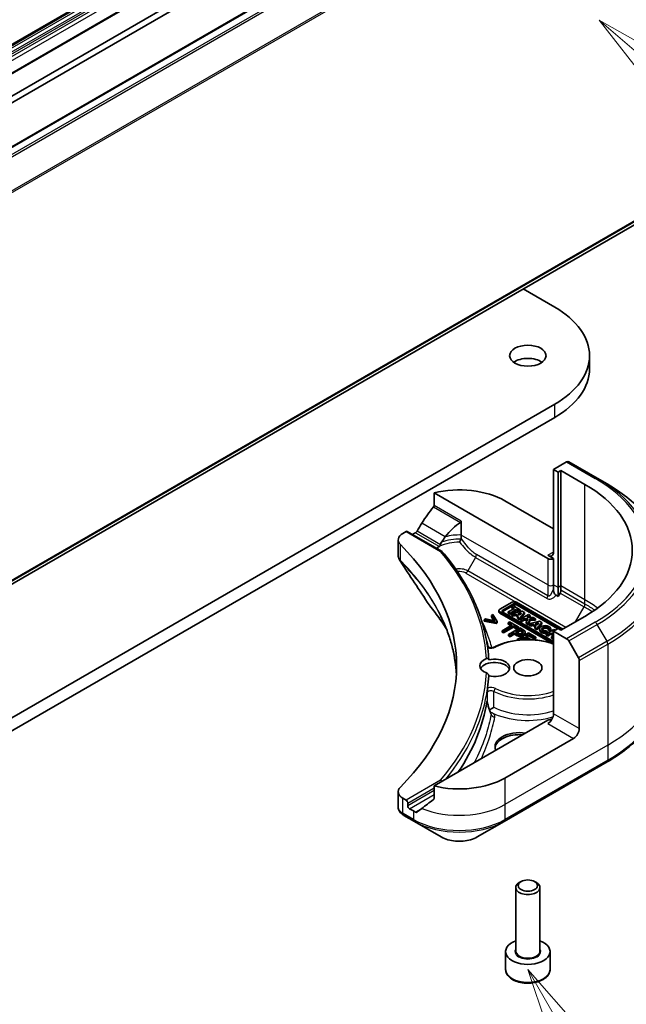
# Model space of a CAD drawing. Units: millimetres. Extents: x 0 to 9835, y 0 to 1686.
# Drawn here: x 1140 to 1184, y 263 to 334 of the extents above; entities that cross this region are included whole.
import ezdxf

# ---------------------------------------------------------------- set-up
doc = ezdxf.new("R2010")
doc.units = ezdxf.units.MM
doc.layers.add('Symbol (TK)', color=100, linetype='Continuous', lineweight=18, true_color=0x00ff3f)
doc.layers.add('Visible (ISO)', color=7, linetype='Continuous', lineweight=35)
doc.layers.add('Visible Narrow (ISO)', color=7, linetype='Continuous', lineweight=25)
doc.styles.add('Note Text (TK2)', font='MS PGothic.ttf')

# ---------------------------------------------------------------- blocks, each defined once
blk = doc.blocks.new('バルーン10')
at = {"layer": 'Symbol (TK)', "color": 100, "true_color": 0x00ff40}
for p, q in [((351.901, 81.572), (350.654, 83.739)), ((352.334, 81.822), (350.654, 83.739)), ((350.654, 83.739), (351.467, 81.323)), ((351.901, 81.572), (355.725, 74.926))]:
    blk.add_line(p, q, dxfattribs=at)
at = {"layer": 'Symbol (TK)'}
blk.add_circle((357.221, 72.326), 3, dxfattribs=at)
at = {"layer": 'Symbol (TK)', "color": 7, "insert": (357.221, 72.314), "char_height": 2, "attachment_point": 5, "style": 'Note Text (TK2)'}
blk.add_mtext('10', dxfattribs=at)
blk = doc.blocks.new('バルーン12')
at = {"layer": 'Symbol (TK)', "color": 100, "true_color": 0x00ff40}
for p, q in [((354.021, 101.681), (352.126, 103.312)), ((354.347, 102.06), (352.126, 103.312)), ((352.126, 103.312), (353.694, 101.302))]:
    blk.add_line(p, q, dxfattribs=at)

msp = doc.modelspace()

# ---------------------------------------------------------------- linework, layer by layer
at = {"layer": 'Visible (ISO)'}
for p, q in [((1035.1084, 271.7004), (1185.4432, 358.4962)), ((1187.2268, 357.4664), (1030.4848, 266.9714)), ((1036.332, 265.0243), (1193.074, 355.5194)), ((1111.0187, 311.8006), (1185.2155, 354.6381)), ((1185.628, 354.4), (1111.4312, 311.5624)), ((1036.944, 233.7959), (1193.686, 324.2909)), ((1176.2019, 314.1965), (1178.4773, 312.8828)), ((1180.9888, 308.4295), (1180.9888, 309.3821)), ((1178.4773, 305.8813), (1017.6105, 213.0048)), ((1017.6105, 212.0523), (1178.4773, 304.9288)), ((1179.3405, 301.7121), (1178.3948, 301.1661)), ((1181.5488, 300.5358), (1179.4864, 301.7266)), ((1178.3948, 301.1661), (1178.3948, 295.2124)), ((1178.3948, 301.1661), (1178.7248, 300.9756)), ((1178.7248, 300.9756), (1178.931, 301.0946)), ((1178.7248, 300.9756), (1178.7248, 292.6405)), ((1178.931, 301.0946), (1178.931, 292.7596)), ((1178.931, 301.0946), (1180.6634, 300.0944)), ((1182.2529, 300.1293), (1181.5488, 300.5358)), ((1169.7673, 299.4791), (1177.9823, 294.7362)), ((1169.7673, 298.5782), (1169.7673, 299.4791)), ((1174.8887, 298.9037), (1178.3948, 296.8795)), ((1171.735, 296.4379), (1171.735, 297.4422)), ((1167.5275, 296.5588), (1167.7528, 296.6889)), ((1167.8403, 296.6976), (1170.3435, 295.2524)), ((1168.2166, 296.4804), (1168.289, 296.5222)), ((1171.735, 296.2016), (1171.735, 296.4379)), ((1167.1857, 296.0825), (1167.1857, 294.9753)), ((1178.3948, 294.7362), (1177.9823, 294.9743)), ((1178.3948, 292.831), (1178.3948, 294.7362)), ((1178.3948, 292.5281), (1178.3948, 292.831)), ((1178.7248, 292.6405), (1178.7248, 292.0008)), ((1178.8706, 292.2533), (1178.7248, 292.0008)), ((1178.931, 292.7596), (1178.931, 292.4566)), ((1175.3969, 291.5831), (1174.5192, 291.0763)), ((1174.7322, 291.0169), (1175.4998, 291.4601)), ((1179.0667, 289.6467), (1175.7128, 291.5831)), ((1175.7679, 291.4601), (1178.9877, 289.6011)), ((1178.7248, 292.0008), (1178.5744, 292.0876)), ((1174.0157, 290.6917), (1173.9175, 290.635)), ((1174.3266, 290.1842), (1174.0157, 290.6917)), ((1174.4537, 290.8899), (1174.4537, 290.9851)), ((1174.5192, 290.8939), (1178.3948, 288.6564)), ((1178.2765, 288.6294), (1174.5192, 290.7987)), ((1175.4998, 291.3648), (1174.7322, 290.9217)), ((1178.3948, 288.7475), (1174.7322, 290.8621)), ((1175.5734, 291.1441), (1175.1235, 290.8843)), ((1175.1235, 290.8843), (1175.2557, 290.808)), ((1175.1235, 290.789), (1175.1235, 290.8843)), ((1175.2557, 290.7127), (1175.1235, 290.789)), ((1175.2557, 290.808), (1175.7056, 291.0677)), ((1175.7056, 290.9725), (1175.2557, 290.7127)), ((1175.2557, 290.7127), (1175.2557, 290.808)), ((1176.1233, 290.9538), (1175.3549, 290.7507)), ((1175.3549, 290.6555), (1175.3549, 290.7507)), ((1175.3549, 290.7507), (1175.4901, 290.6727)), ((1175.4953, 291.3164), (1175.3851, 291.2528)), ((1175.3851, 291.2528), (1175.5734, 291.1441)), ((1175.3851, 291.1575), (1175.3851, 291.2528)), ((1175.4909, 291.0964), (1175.3851, 291.1575)), ((1175.4901, 290.6727), (1175.6564, 290.7166)), ((1176.0068, 291.0211), (1175.4953, 291.3164)), ((1175.6564, 290.6214), (1175.6564, 290.7166)), ((1175.6564, 290.7166), (1175.8735, 290.5913)), ((1175.7056, 290.9725), (1175.7056, 291.0677)), ((1175.7056, 291.0677), (1175.8966, 290.9575)), ((1175.859, 290.8839), (1175.7056, 290.9725)), ((1178.699, 289.6726), (1175.7679, 291.3648)), ((1175.815, 290.7585), (1176.0829, 290.8293)), ((1175.9514, 290.6798), (1175.815, 290.7585)), ((1175.8966, 290.9575), (1176.0068, 291.0211)), ((1175.8966, 290.8939), (1175.8966, 290.9575)), ((1175.9251, 290.4215), (1176.3025, 290.8504)), ((1176.3025, 290.7551), (1175.9251, 290.3263)), ((1175.9737, 290.7052), (1175.9282, 290.6932)), ((1176.0829, 290.8293), (1175.9514, 290.6798)), ((1176.0068, 290.9258), (1175.9978, 290.9206)), ((1176.0068, 290.9258), (1176.0068, 291.0211)), ((1176.5779, 290.6914), (1176.0178, 290.368)), ((1176.3025, 290.8504), (1176.1233, 290.9538)), ((1176.3025, 290.7551), (1176.3025, 290.8504)), ((1176.6962, 290.623), (1176.5779, 290.6914)), ((1173.4796, 290.3822), (1173.3813, 290.3254)), ((1173.3813, 290.2302), (1173.3813, 290.3254)), ((1173.3813, 290.3254), (1174.2604, 290.146)), ((1174.2604, 290.0507), (1173.3813, 290.2302)), ((1174.1601, 290.2425), (1173.4796, 290.3822)), ((1173.9175, 290.635), (1174.1601, 290.2425)), ((1173.9175, 290.5397), (1173.9175, 290.635)), ((1174.0927, 290.2563), (1173.9175, 290.5397)), ((1174.2604, 290.146), (1174.3266, 290.1842)), ((1174.2604, 290.0507), (1174.2604, 290.146)), ((1174.3266, 290.0889), (1174.2604, 290.0507)), ((1174.3266, 290.0889), (1174.3266, 290.1842)), ((1175.2231, 290.1645), (1175.1255, 290.1081)), ((1175.1255, 290.1081), (1175.4023, 289.9484)), ((1175.1255, 290.0129), (1175.1255, 290.1081)), ((1175.3198, 289.9007), (1175.1255, 290.0129)), ((1175.8863, 289.7816), (1175.2231, 290.1645)), ((1175.4901, 290.5774), (1175.3549, 290.6555)), ((1175.4901, 290.5774), (1175.4901, 290.6727)), ((1175.6564, 290.6214), (1175.4901, 290.5774)), ((1175.8179, 290.5282), (1175.6564, 290.6214)), ((1175.8735, 290.5913), (1175.7918, 290.4985)), ((1175.7918, 290.4985), (1175.9251, 290.4215)), ((1175.7918, 290.4032), (1175.7918, 290.4985)), ((1175.9251, 290.3263), (1175.7918, 290.4032)), ((1175.9251, 290.3263), (1175.9251, 290.4215)), ((1176.0178, 290.368), (1176.1361, 290.2997)), ((1176.0178, 290.2727), (1176.0178, 290.368)), ((1176.1361, 290.2044), (1176.0178, 290.2727)), ((1176.1361, 290.2997), (1176.2841, 290.3851)), ((1176.1361, 290.2044), (1176.1361, 290.2997)), ((1176.2841, 290.2899), (1176.1361, 290.2044)), ((1176.2841, 290.3851), (1176.5315, 290.3892)), ((1176.2841, 290.2899), (1176.2841, 290.3851)), ((1176.4894, 290.2932), (1176.2841, 290.2899)), ((1176.5315, 290.3892), (1176.4202, 290.1357)), ((1176.4202, 290.1357), (1176.5595, 290.0552)), ((1176.4202, 290.0404), (1176.4202, 290.1357)), ((1176.5595, 289.96), (1176.4202, 290.0404)), ((1176.4584, 290.4857), (1176.6962, 290.623)), ((1176.9209, 290.4933), (1176.4584, 290.4857)), ((1176.5595, 290.0552), (1176.7075, 290.392)), ((1176.7075, 290.2968), (1176.5595, 289.96)), ((1176.5595, 289.96), (1176.5595, 290.0552)), ((1177.3775, 290.2297), (1176.6091, 290.0266)), ((1176.6091, 290.0266), (1176.7443, 289.9485)), ((1176.6091, 289.9313), (1176.6091, 290.0266)), ((1176.6962, 290.5278), (1176.6282, 290.4885)), ((1176.6962, 290.5278), (1176.6962, 290.623)), ((1176.7075, 290.392), (1177.0856, 290.3982)), ((1176.7075, 290.2968), (1176.7075, 290.392)), ((1177.0856, 290.303), (1176.7075, 290.2968)), ((1176.7443, 289.9485), (1176.9107, 289.9925)), ((1176.9107, 289.9925), (1177.1277, 289.8672)), ((1176.9107, 289.8972), (1176.9107, 289.9925)), ((1177.0856, 290.3982), (1176.9209, 290.4933)), ((1177.0693, 290.0344), (1177.3371, 290.1052)), ((1177.2056, 289.9557), (1177.0693, 290.0344)), ((1177.0856, 290.303), (1177.0856, 290.3982)), ((1177.1793, 289.6974), (1177.5567, 290.1262)), ((1177.5567, 290.031), (1177.1793, 289.6021)), ((1177.2279, 289.9811), (1177.1825, 289.9691)), ((1177.3371, 290.1052), (1177.2056, 289.9557)), ((1177.5567, 290.1262), (1177.3775, 290.2297)), ((1177.5567, 290.1262), (1177.5567, 290.031)), ((1180.6634, 290.5686), (1178.931, 289.5684)), ((1175.4023, 289.9484), (1174.6749, 289.5284)), ((1174.6749, 289.5284), (1174.7845, 289.4651)), ((1174.6749, 289.4332), (1174.6749, 289.5284)), ((1174.7845, 289.3699), (1174.6749, 289.4332)), ((1174.7845, 289.4651), (1175.5119, 289.8851)), ((1175.5119, 289.7898), (1174.7845, 289.3699)), ((1174.7845, 289.3699), (1174.7845, 289.4651)), ((1175.9698, 289.7334), (1175.1449, 289.2571)), ((1175.1449, 289.2571), (1175.2545, 289.1938)), ((1175.1449, 289.1618), (1175.1449, 289.2571)), ((1175.2545, 289.1938), (1175.562, 289.3713)), ((1175.562, 289.2761), (1175.2545, 289.0985)), ((1175.5119, 289.8851), (1175.7887, 289.7253)), ((1175.5119, 289.7898), (1175.5119, 289.8851)), ((1175.7887, 289.63), (1175.5119, 289.7898)), ((1175.562, 289.3713), (1175.655, 289.3177)), ((1175.562, 289.2761), (1175.562, 289.3713)), ((1175.655, 289.2224), (1175.562, 289.2761)), ((1175.6556, 289.4254), (1175.9845, 289.6153)), ((1175.7305, 289.3821), (1175.6556, 289.4254)), ((1175.9845, 289.52), (1175.7382, 289.3778)), ((1176.5956, 289.3721), (1175.7706, 288.8958)), ((1175.7887, 289.7253), (1175.8863, 289.7816)), ((1175.7887, 289.63), (1175.7887, 289.7253)), ((1175.8863, 289.6864), (1175.7887, 289.63)), ((1175.8863, 289.6864), (1175.8863, 289.7816)), ((1176.1771, 289.6137), (1175.9698, 289.7334)), ((1175.9845, 289.52), (1175.9845, 289.6153)), ((1175.9845, 289.6153), (1176.0755, 289.5628)), ((1176.0755, 289.4675), (1175.9845, 289.52)), ((1176.3474, 289.3288), (1176.3474, 289.4241)), ((1177.1117, 289.0741), (1176.5956, 289.3721)), ((1176.7443, 289.8533), (1176.6091, 289.9313)), ((1176.7443, 289.8533), (1176.7443, 289.9485)), ((1176.9107, 289.8972), (1176.7443, 289.8533)), ((1177.0721, 289.804), (1176.9107, 289.8972)), ((1177.1277, 289.8672), (1177.046, 289.7743)), ((1177.046, 289.6791), (1177.046, 289.7743)), ((1177.046, 289.7743), (1177.1793, 289.6974)), ((1177.1793, 289.6021), (1177.046, 289.6791)), ((1177.1793, 289.6021), (1177.1793, 289.6974)), ((1177.3837, 289.5736), (1177.3837, 289.6689)), ((1178.4219, 289.6267), (1177.8618, 289.3034)), ((1177.8618, 289.2081), (1177.8618, 289.3034)), ((1177.8618, 289.3034), (1177.9784, 289.236)), ((1177.9378, 289.4514), (1177.8716, 289.548)), ((1177.9378, 289.4514), (1177.9378, 289.3561)), ((1177.9784, 289.236), (1178.2033, 289.3659)), ((1178.2033, 289.2707), (1177.9784, 289.1408)), ((1178.0195, 289.6538), (1178.1914, 289.6426)), ((1178.0195, 289.5585), (1178.0195, 289.6538)), ((1178.1914, 289.5473), (1178.0195, 289.5585)), ((1178.1914, 289.5473), (1178.1914, 289.6426)), ((1178.1939, 289.5736), (1178.1939, 289.6689)), ((1178.2033, 289.2707), (1178.2033, 289.3659)), ((1178.2033, 289.3659), (1178.3948, 289.2554)), ((1178.3816, 289.1677), (1178.2033, 289.2707)), ((1178.3135, 289.4295), (1178.3948, 289.4764)), ((1178.3948, 289.3826), (1178.3135, 289.4295)), ((1178.7248, 289.6875), (1178.3948, 289.497)), ((1178.3948, 289.497), (1178.3948, 283.5433)), ((1178.3948, 289.497), (1179.3405, 288.9509)), ((1178.5207, 289.5697), (1178.4219, 289.6267)), ((1178.931, 289.5684), (1178.7248, 289.6875)), ((1175.2545, 289.0985), (1175.1449, 289.1618)), ((1175.2545, 289.0985), (1175.2545, 289.1938)), ((1175.7706, 288.8958), (1175.8487, 288.8507)), ((1175.7706, 288.8413), (1175.7706, 288.8958)), ((1175.9779, 288.8889), (1176.284, 289.0656)), ((1176.0152, 288.8673), (1175.9779, 288.8889)), ((1176.284, 288.9704), (1176.1194, 288.8753)), ((1176.284, 289.0656), (1176.5894, 288.8894)), ((1176.284, 288.9704), (1176.284, 289.0656)), ((1176.4258, 288.8885), (1176.284, 288.9704)), ((1176.3816, 289.122), (1176.6076, 289.2524)), ((1176.7607, 288.9031), (1176.3816, 289.122)), ((1176.6076, 289.1572), (1176.4641, 289.0744)), ((1176.6076, 289.2524), (1177.0141, 289.0178)), ((1176.6076, 289.1572), (1176.6076, 289.2524)), ((1177.0141, 288.9225), (1176.6076, 289.1572)), ((1176.7319, 288.8865), (1176.7607, 288.9031)), ((1176.7607, 288.8856), (1176.7607, 288.9031)), ((1177.0141, 289.0178), (1177.1117, 289.0741)), ((1177.0141, 288.9225), (1177.0141, 289.0178)), ((1177.1117, 288.9789), (1177.0141, 288.9225)), ((1177.1117, 288.9789), (1177.1117, 289.0741)), ((1177.9784, 289.1408), (1177.8618, 289.2081)), ((1177.9784, 289.1408), (1177.9784, 289.236)), ((1178.3948, 289.1753), (1178.2391, 289.0855)), ((1178.2391, 289.0855), (1178.2391, 288.9902)), ((1178.2391, 289.0855), (1178.3558, 289.0182)), ((1178.3558, 288.9229), (1178.2391, 288.9902)), ((1178.3558, 289.0182), (1178.3948, 289.0407)), ((1178.3558, 288.9229), (1178.3558, 289.0182)), ((1178.3948, 288.9454), (1178.3558, 288.9229)), ((1179.4864, 288.797), (1180.1905, 287.5774)), ((1180.2509, 282.4717), (1180.2509, 287.3741)), ((1177.9823, 283.0671), (1169.7673, 278.3241)), ((1179.8385, 281.7573), (1174.8887, 278.8995)), ((1174.8283, 275.7688), (1182.2529, 280.0554)), ((1167.1857, 277.9104), (1167.1857, 276.8031)), ((1169.7673, 278.3241), (1169.7673, 277.4233)), ((1167.7528, 277.304), (1167.5275, 277.4341)), ((1167.8766, 276.8991), (1167.8766, 277.0896)), ((1168.289, 276.5181), (1168.0003, 276.6848)), ((1167.5942, 276.2048), (1168.3495, 275.7688)), ((1168.3495, 275.7688), (1170.291, 274.6478)), ((1172.8867, 274.6478), (1174.8283, 275.7688)), ((1175.6636, 266.4207), (1175.6636, 270.9899)), ((1176.0464, 271.4202), (1175.9199, 271.3471)), ((1177.0308, 271.4202), (1177.1573, 271.3471)), ((1177.4136, 266.4207), (1177.4136, 270.9899)), ((1174.9345, 265.0871), (1174.9345, 266.3731)), ((1178.1428, 265.0871), (1178.1428, 266.3731))]:
    msp.add_line(p, q, dxfattribs=at)
for centre, major_axis, ratio, start_param, end_param in [((1172.4138, 309.3821), (8.575, 0), 0.5773503, 5.4977871, 7.0685835), ((1176.5386, 308.4295), (-1.3125, 0), 0.5773503, 3.8212665, 5.6035115), ((1172.4138, 308.4295), (8.575, 0), 0.5773503, 5.4977871, 6.2831853), ((1179.3405, 301.474), (0.1458, 0.2526), 0.5773503, 0, 0.7853982), ((1172.4138, 295.3315), (11.6667, 0), 0.5773503, 5.4977871, 7.0685835), ((1171.5889, 296.9985), (4.6667, 0), 0.5773503, 0.7853982, 1.9717977), ((1171.5889, 294.3313), (3.1727, 6.5449), 0.5228786, 1.1579513, 1.3655417), ((1171.5889, 294.3313), (3.1727, 6.5449), 0.5228786, 1.3655417, 1.4591785), ((1171.5889, 294.3313), (1.5864, 3.2725), 0.5228786, 0.7108314, 1.1931528), ((1168.3524, 296.0825), (-1.1667, 0), 0.5773503, 5.4977871, 6.8063283), ((1167.7528, 296.5461), (0.0875, 0.1516), 0.5773503, 0, 0.7853982), ((1171.5889, 294.6171), (4.6667, 0), 0.5773503, 2.3112434, 2.3561945), ((1141.0654, 286.9964), (30.3333, 0), 0.5773503, 5.7600423, 6.8063283), ((1171.5889, 294.3313), (1.5864, 3.2725), 0.5228786, 1.1931528, 1.3307895), ((1171.5889, 294.6171), (2.2418, 0), 0.5773503, 2.2625176, 2.349476), ((1177.9823, 295.4506), (0.2917, -0.5052), 0.5773503, 5.4977871, 7.0685835), ((1178.1885, 294.8552), (-0.2917, 0), 0.5773503, 0.7853982, 2.3561945), ((1178.7248, 292.3375), (0.1458, 0.2526), 0.5773503, 4.712389, 5.4977871), ((1170.2001, 291.8084), (-0.867, -0.2302), 0.8273783, 0.2710268, 0.3630959), ((1175.5549, 291.4919), (-0.2233, 0), 0.5773503, 3.9269908, 5.4977871), ((1175.6338, 291.3827), (0.1896, 0), 0.5773503, 0.7853982, 2.3561945), ((1175.6338, 291.2875), (-0.1896, 0), 0.5773503, 3.9269908, 5.4977871), ((1174.6771, 290.9851), (-0.2233, 0), 0.5773503, 5.4977871, 7.0685835), ((1174.6771, 290.8899), (-0.2233, 0), 0.5773503, 0, 0.7853982), ((1174.8662, 290.9395), (-0.1896, 0), 0.5773503, 5.4977871, 7.0685835), ((1174.8662, 290.8443), (-0.1896, 0), 0.5773503, 5.4977871, 5.8329827), ((1177.7888, 289.6689), (0.4051, 0), 0.5773503, 6.170621, 11.3722516), ((1177.7888, 289.5736), (-0.4051, 0), 0.5773503, 0, 1.9474736), ((1177.7888, 289.6689), (-0.2377, -0.0287), 0.5659796, 2.8218746, 8.1409383), ((1177.7888, 289.5736), (0.2377, 0.0287), 0.5659796, 0.1833676, 2.7160519), ((1177.7888, 289.5736), (0.4051, 0), 0.5773503, 6.170621, 6.2831853), ((1179.3405, 288.7128), (0.1458, -0.2526), 0.5773503, 1.5707963, 2.3561945), ((1174.147, 286.9964), (-1.0792, 0), 0.5773503, 5.3043908, 7.2619798), ((1174.147, 286.6154), (-1.0792, 0), 0.5773503, 3.3338855, 5.972432), ((1174.147, 286.8536), (1.0792, 0), 0.5773503, 4.3027005, 8.2636701), ((1180.0447, 287.4932), (0.1458, -0.2526), 0.5773503, 0.7853982, 1.5707963), ((1141.0654, 286.8536), (32.6667, 0), 0.5773503, 6.2056504, 6.2528788), ((1177.1319, 290.4371), (-5.0969, 18.5412), 0.270892, 1.8608458, 1.8758534), ((1177.9823, 283.3052), (-0.2917, -0.5052), 0.5773503, 0.7853982, 2.3561945), ((1178.1885, 282.948), (0.2917, 0), 0.5773503, 1.3274818, 2.3561945), ((1175.9199, 281.1619), (-1.75, 0), 0.5773503, 4.4505896, 6.5449847), ((1179.8385, 282.2336), (0.2917, 0.5052), 0.5773503, 3.9269908, 5.4977871), ((1175.9199, 281.019), (-1.75, 0), 0.5773503, 4.5704919, 6.2124156), ((1171.5889, 280.8047), (-4.6667, 0), 0.5773503, 1.1697949, 2.3561945), ((1168.3524, 277.9104), (-1.1667, 0), 0.5773503, 5.7600423, 7.0685835), ((1167.7528, 277.1611), (0.0875, -0.1516), 0.5773503, 0.7853982, 2.3561945), ((1171.5889, 278.1375), (-4.6598, -3.2577), 0.0777916, 5.0684181, 5.2760085), ((1168.0003, 276.8277), (0.0875, -0.1516), 0.5773503, 3.9269908, 5.4977871), ((1171.5889, 278.4232), (-4.6667, 0), 0.5773503, 0.7853982, 0.8303492), ((1171.5889, 278.1375), (-4.6598, -3.2577), 0.0777916, 5.2760085, 5.3696453), ((1167.9048, 277.3673), (-0.4668, 1.2536), 0.7661935, 2.3858395, 2.3940419), ((1176.5386, 270.9899), (-0.875, 0), 0.5773503, 5.4977871, 10.2101761), ((1176.5386, 266.3731), (-1.6042, 0), 0.5773503, 5.2893203, 10.4186429)]:
    msp.add_ellipse(centre, major_axis=major_axis, ratio=ratio, start_param=start_param, end_param=end_param, dxfattribs=at)
for centre, major_axis in [((1176.5386, 309.3821), (-1.3125, 0)), ((1176.5386, 286.8536), (-1.0208, 0)), ((1176.5386, 271.136), (0.6961, 0))]:
    msp.add_ellipse(centre, major_axis=major_axis, ratio=0.5773503, dxfattribs=at)
for points, degree, knots in [([(1186.4138, 294.2803), (1186.4138, 294.7212), (1186.3536, 295.1619), (1186.1157, 296.0292), (1185.9381, 296.4556), (1185.4727, 297.2825), (1185.185, 297.6831), (1184.5085, 298.4497), (1184.1197, 298.8157), (1183.2514, 299.5057), (1182.7719, 299.8297), (1182.2529, 300.1293)], 3, [3.92699082, 3.92699082, 3.92699082, 3.92699082, 4.08407045, 4.08407045, 4.24115008, 4.24115008, 4.39822972, 4.39822972, 4.55530935, 4.55530935, 4.71238898, 4.71238898, 4.71238898, 4.71238898]), ([(1169.7673, 298.5782), (1169.7673, 298.56), (1169.7628, 298.5396), (1169.7471, 298.5048), (1169.7378, 298.4901), (1169.7272, 298.4768)], 3, [0.093260715, 0.093260715, 0.093260715, 0.093260715, 0.104744447, 0.104744447, 0.113456476, 0.113456476, 0.113456476, 0.113456476]), ([(1171.6746, 297.3525), (1171.6906, 297.3628), (1171.7058, 297.3757), (1171.7225, 297.3983), (1171.7272, 297.4067), (1171.7334, 297.4242), (1171.735, 297.4332), (1171.735, 297.4422)], 3, [0.08566431, 0.08566431, 0.08566431, 0.08566431, 0.096182995, 0.096182995, 0.101840071, 0.101840071, 0.107497148, 0.107497148, 0.107497148, 0.107497148]), ([(1168.5414, 296.709), (1168.5388, 296.7043), (1168.5361, 296.6998), (1168.5215, 296.6768), (1168.5067, 296.6583), (1168.4744, 296.6272), (1168.4569, 296.6145), (1168.4407, 296.6059)], 3, [0.110390074, 0.110390074, 0.110390074, 0.110390074, 0.113063484, 0.113063484, 0.124384683, 0.124384683, 0.135705882, 0.135705882, 0.135705882, 0.135705882]), ([(1170.1903, 295.6381), (1170.1945, 295.6431), (1170.1984, 295.6485), (1170.213, 295.6723), (1170.2208, 295.6943), (1170.2277, 295.7235), (1170.2288, 295.7288), (1170.2298, 295.7342)], 3, [-0.075137327, -0.075137327, -0.075137327, -0.075137327, -0.070956572, -0.070956572, -0.058013935, -0.058013935, -0.055198596, -0.055198596, -0.055198596, -0.055198596]), ([(1170.3039, 295.9149), (1170.2769, 295.8735), (1170.2516, 295.8192), (1170.2351, 295.7594), (1170.2321, 295.7469), (1170.2298, 295.7342)], 3, [0, 0, 0, 0, 0.025713615, 0.025713615, 0.031982997, 0.031982997, 0.031982997, 0.031982997]), ([(1171.6118, 295.9198), (1171.6121, 295.9202), (1171.6123, 295.9207), (1171.6297, 295.9531), (1171.647, 295.9858), (1171.6801, 296.0503), (1171.6958, 296.0817), (1171.7138, 296.1193), (1171.7177, 296.1275), (1171.7213, 296.1354)], 3, [-0.000263855, -0.000263855, -0.000263855, -0.000263855, 0, 0, 0.018856106, 0.018856106, 0.037782075, 0.037782075, 0.043208381, 0.043208381, 0.043208381, 0.043208381]), ([(1171.7213, 296.1354), (1171.7254, 296.1442), (1171.7285, 296.1534), (1171.7337, 296.1755), (1171.735, 296.1885), (1171.735, 296.2016)], 3, [0.048467885, 0.048467885, 0.048467885, 0.048467885, 0.055385864, 0.055385864, 0.064839773, 0.064839773, 0.064839773, 0.064839773]), ([(1167.1857, 294.9753), (1167.1857, 294.9461), (1167.1877, 294.917), (1167.1955, 294.8596), (1167.2012, 294.8313), (1167.216, 294.776), (1167.2251, 294.7489), (1167.246, 294.6963), (1167.2579, 294.6707), (1167.2842, 294.6211), (1167.2986, 294.597), (1167.314, 294.5737)], 3, [0.117877985, 0.117877985, 0.117877985, 0.117877985, 0.130851768, 0.130851768, 0.143825551, 0.143825551, 0.156799334, 0.156799334, 0.169773117, 0.169773117, 0.1827469, 0.1827469, 0.1827469, 0.1827469]), ([(1170.0143, 295.5384), (1169.9952, 295.5269), (1169.9801, 295.5134), (1169.9631, 295.4918), (1169.9585, 295.4844), (1169.9546, 295.4769)], 3, [0.000803202, 0.000803202, 0.000803202, 0.000803202, 0.015031114, 0.015031114, 0.021967961, 0.021967961, 0.021967961, 0.021967961]), ([(1170.0143, 295.5384), (1170.0229, 295.5175), (1170.0315, 295.4967), (1170.0431, 295.4684), (1170.0461, 295.4609), (1170.0492, 295.4535)], 3, [0.17761941, 0.17761941, 0.17761941, 0.17761941, 0.189874775, 0.189874775, 0.19425394, 0.19425394, 0.19425394, 0.19425394]), ([(1170.2414, 295.2521), (1170.2418, 295.2523), (1170.2422, 295.2525), (1170.2621, 295.2605), (1170.2813, 295.2644), (1170.3164, 295.2637), (1170.3319, 295.2595), (1170.3522, 295.2471), (1170.3585, 295.2418), (1170.3639, 295.2354)], 3, [-0.047584414, -0.047584414, -0.047584414, -0.047584414, -0.047335391, -0.047335391, -0.035041914, -0.035041914, -0.023224388, -0.023224388, -0.016798728, -0.016798728, -0.016798728, -0.016798728]), ([(1173.7169, 287.4311), (1173.6885, 287.9724), (1173.6201, 288.5129), (1173.404, 289.5882), (1173.2563, 290.1229), (1172.8828, 291.1824), (1172.6571, 291.7073), (1172.1295, 292.7431), (1171.8276, 293.2541), (1171.1503, 294.2587), (1170.7748, 294.7523), (1170.3639, 295.2354)], 3, [3.95729534, 3.95729534, 3.95729534, 3.95729534, 4.04252594, 4.04252594, 4.12775654, 4.12775654, 4.21298715, 4.21298715, 4.29821775, 4.29821775, 4.38344835, 4.38344835, 4.38344835, 4.38344835]), ([(1178.3948, 292.5281), (1178.3948, 292.4623), (1178.4026, 292.3842), (1178.4341, 292.2743), (1178.4485, 292.2368), (1178.4821, 292.1771), (1178.4981, 292.1544), (1178.5255, 292.1249), (1178.5348, 292.1161), (1178.5543, 292.1003), (1178.5643, 292.0934), (1178.5744, 292.0876)], 3, [0, 0, 0, 0, 0.041394392, 0.041394392, 0.062062255, 0.062062255, 0.076605437, 0.076605437, 0.083781952, 0.083781952, 0.091101734, 0.091101734, 0.091101734, 0.091101734]), ([(1169.4573, 291.3384), (1169.5912, 291.1762), (1169.7168, 291.0181), (1169.9638, 290.6949), (1170.0831, 290.5322), (1170.3132, 290.2052), (1170.424, 290.0408), (1170.5689, 289.816), (1170.6067, 289.7564), (1170.644, 289.6967)], 3, [0, 0, 0, 0, 0.16025591, 0.16025591, 0.32051183, 0.32051183, 0.48076774, 0.48076774, 0.53850011, 0.53850011, 0.53850011, 0.53850011]), ([(1171.3824, 286.4212), (1171.375, 286.5505), (1171.365, 286.6797), (1171.3217, 287.1276), (1171.2755, 287.446), (1171.1523, 288.081), (1171.0753, 288.3977), (1170.8908, 289.0285), (1170.7832, 289.3427), (1170.5377, 289.9675), (1170.3997, 290.2781), (1170.2467, 290.5866)], 3, [2.912994, 2.912994, 2.912994, 2.912994, 3.0315659, 3.0315659, 3.3242839, 3.3242839, 3.6170019, 3.6170019, 3.9097199, 3.9097199, 4.2024379, 4.2024379, 4.2024379, 4.2024379]), ([(1176.1755, 289.3921), (1176.1669, 289.403), (1176.1269, 289.4378), (1176.0755, 289.4675)], 2, [0.5576934, 0.5576934, 0.5576934, 1, 2, 2, 2]), ([(1176.3474, 289.3288), (1176.3474, 289.3022), (1176.3114, 289.2332), (1176.2426, 289.1935)], 2, [0.3963964, 0.3963964, 0.3963964, 1, 2, 2, 2]), ([(1174.1266, 288.3505), (1174.422, 288.5051), (1174.7582, 288.6298), (1175.478, 288.8095), (1175.8612, 288.8646), (1176.6365, 288.9009), (1177.0285, 288.8824), (1177.7525, 288.7778), (1178.0867, 288.6975), (1178.3948, 288.5898)], 3, [0.0490947, 0.0490947, 0.0490947, 0.0490947, 0.3772839, 0.3772839, 0.7043431, 0.7043431, 1.0305026, 1.0305026, 1.3300735, 1.3300735, 1.3300735, 1.3300735]), ([(1173.6271, 288.3727), (1173.6313, 288.3694), (1173.6361, 288.3659), (1173.6553, 288.3536), (1173.6728, 288.3445), (1173.7151, 288.3275), (1173.7403, 288.3198), (1173.7962, 288.3077), (1173.8272, 288.3035), (1173.8912, 288.2998), (1173.9243, 288.3005), (1173.988, 288.3069), (1174.0186, 288.3125), (1174.0732, 288.3272), (1174.0973, 288.3362), (1174.1205, 288.3474), (1174.1236, 288.3489), (1174.1266, 288.3505)], 3, [1.4237943, 1.4237943, 1.4237943, 1.4237943, 1.5155454, 1.5155454, 1.7493179, 1.7493179, 1.9973122, 1.9973122, 2.2584889, 2.2584889, 2.5265368, 2.5265368, 2.7934601, 2.7934601, 3.0510861, 3.0510861, 3.0924979, 3.0924979, 3.0924979, 3.0924979]), ([(1173.5448, 287.5135), (1173.5688, 287.5228), (1173.5934, 287.5273), (1173.6369, 287.5249), (1173.6556, 287.5194), (1173.686, 287.5007), (1173.6977, 287.4884), (1173.7131, 287.4591), (1173.7171, 287.4428), (1173.7171, 287.4252), (1173.7171, 287.4251), (1173.7171, 287.4251)], 3, [0.207153277, 0.207153277, 0.207153277, 0.207153277, 0.222047342, 0.222047342, 0.234808163, 0.234808163, 0.246412076, 0.246412076, 0.257335668, 0.257335668, 0.257373126, 0.257373126, 0.257373126, 0.257373126]), ([(1173.7171, 286.2821), (1173.7171, 286.2994), (1173.7133, 286.3175), (1173.6984, 286.3539), (1173.6874, 286.3717), (1173.659, 286.4063), (1173.6416, 286.4223), (1173.6018, 286.4519), (1173.5795, 286.4645), (1173.5531, 286.4761), (1173.5489, 286.4778), (1173.5448, 286.4794)], 3, [0.209598127, 0.209598127, 0.209598127, 0.209598127, 0.220500045, 0.220500045, 0.231649354, 0.231649354, 0.243548426, 0.243548426, 0.256902043, 0.256902043, 0.259406745, 0.259406745, 0.259406745, 0.259406745]), ([(1186.4138, 285.9044), (1186.4138, 285.4635), (1186.3536, 285.0227), (1186.1157, 284.1555), (1185.9381, 283.7291), (1185.4727, 282.9021), (1185.185, 282.5015), (1184.5085, 281.735), (1184.1197, 281.369), (1183.2514, 280.679), (1182.7719, 280.355), (1182.2529, 280.0554)], 3, [2.35619449, 2.35619449, 2.35619449, 2.35619449, 2.51327412, 2.51327412, 2.67035376, 2.67035376, 2.82743339, 2.82743339, 2.98451302, 2.98451302, 3.14159265, 3.14159265, 3.14159265, 3.14159265]), ([(1173.5698, 284.9756), (1173.5723, 284.9904), (1173.5752, 285.0042), (1173.5882, 285.0514), (1173.5965, 285.0462), (1173.6038, 285.0412), (1173.6038, 285.0412), (1173.6039, 285.0412)], 3, [0.209969369, 0.209969369, 0.209969369, 0.209969369, 0.226665963, 0.226665963, 0.279972134, 0.279972134, 0.280288012, 0.280288012, 0.280288012, 0.280288012]), ([(1173.5698, 284.9756), (1173.5713, 284.9841), (1173.5729, 284.9929), (1173.5771, 285.0124), (1173.579, 285.0204), (1173.5802, 285.0274)], 3, [0.277481612, 0.277481612, 0.277481612, 0.277481612, 0.284596752, 0.284596752, 0.294039188, 0.294039188, 0.294039188, 0.294039188]), ([(1173.5802, 285.0275), (1173.5834, 285.0464), (1173.5865, 285.0653), (1173.5926, 285.1032), (1173.5956, 285.1221), (1173.6015, 285.16), (1173.6045, 285.1789), (1173.6102, 285.2168), (1173.613, 285.2358), (1173.6185, 285.2737), (1173.6212, 285.2926), (1173.6239, 285.3116)], 3, [3.831032407, 3.831032407, 3.831032407, 3.831032407, 3.834026322, 3.834026322, 3.837020237, 3.837020237, 3.840014152, 3.840014152, 3.843008067, 3.843008067, 3.846001982, 3.846001982, 3.846001982, 3.846001982]), ([(1173.6239, 285.3116), (1173.6239, 285.3117), (1173.6239, 285.3117), (1173.6265, 285.3304), (1173.6293, 285.355), (1173.6327, 285.3831), (1173.6334, 285.3882), (1173.634, 285.3927)], 3, [0.362658288, 0.362658288, 0.362658288, 0.362658288, 0.362699932, 0.362699932, 0.372468781, 0.372468781, 0.374870345, 0.374870345, 0.374870345, 0.374870345]), ([(1173.5898, 284.4134), (1173.5908, 284.4196), (1173.5918, 284.4254), (1173.5951, 284.4423), (1173.5972, 284.4512), (1173.6011, 284.4599), (1173.6026, 284.4598), (1173.6038, 284.4566), (1173.6038, 284.4565), (1173.6039, 284.4565)], 3, [0, 0, 0, 0, 0.005546709, 0.005546709, 0.018087241, 0.018087241, 0.029911456, 0.029911456, 0.030058821, 0.030058821, 0.030058821, 0.030058821]), ([(1173.6027, 284.4368), (1173.6027, 284.436), (1173.6027, 284.4345), (1173.6029, 284.4298), (1173.6032, 284.4263), (1173.604, 284.4166), (1173.6048, 284.4098), (1173.6073, 284.3909), (1173.6093, 284.3778), (1173.6162, 284.3402), (1173.6217, 284.3141), (1173.6385, 284.2433), (1173.6509, 284.1973), (1173.6777, 284.1049), (1173.6921, 284.0585), (1173.7222, 283.9662), (1173.7379, 283.9203), (1173.7615, 283.8535), (1173.7691, 283.8324), (1173.7767, 283.8113)], 3, [-0.01387042, -0.01387042, -0.01387042, -0.01387042, -0.01004886, -0.01004886, -0.00533285, -0.00533285, 0.00106999, 0.00106999, 0.01076447, 0.01076447, 0.02710088, 0.02710088, 0.05382824, 0.05382824, 0.0805556, 0.0805556, 0.10728296, 0.10728296, 0.11976637, 0.11976637, 0.11976637, 0.11976637]), ([(1174.0903, 284.0079), (1174.0898, 284.0077), (1174.0894, 284.0074), (1174.0502, 283.983), (1174.0027, 283.9534), (1173.9125, 283.898), (1173.8725, 283.8737), (1173.8141, 283.8388), (1173.7945, 283.8271), (1173.7752, 283.8156)], 3, [-0.183952421, -0.183952421, -0.183952421, -0.183952421, -0.183594512, -0.183594512, -0.152056413, -0.152056413, -0.128336652, -0.128336652, -0.116524582, -0.116524582, -0.116524582, -0.116524582]), ([(1170.3435, 278.6568), (1170.3307, 278.6747), (1170.3157, 278.691), (1170.2813, 278.7201), (1170.2621, 278.7321), (1170.2422, 278.7404), (1170.2418, 278.7406), (1170.2414, 278.7408)], 3, [-0.023653756, -0.023653756, -0.023653756, -0.023653756, -0.012300484, -0.012300484, 0, 0, 0.000249164, 0.000249164, 0.000249164, 0.000249164]), ([(1169.7272, 277.3417), (1169.738, 277.3499), (1169.7475, 277.3602), (1169.7629, 277.3874), (1169.7673, 277.4054), (1169.7673, 277.4233)], 3, [-0.020183651, -0.020183651, -0.020183651, -0.020183651, -0.011275926, -0.011275926, 0, 0, 0, 0]), ([(1167.1857, 276.8031), (1167.1857, 276.75), (1167.1938, 276.6976), (1167.223, 276.5988), (1167.2439, 276.5525), (1167.2945, 276.467), (1167.3241, 276.4278), (1167.3897, 276.3558), (1167.4255, 276.3229), (1167.5022, 276.2624), (1167.543, 276.2349), (1167.5858, 276.2097)], 3, [0.07890981, 0.07890981, 0.07890981, 0.07890981, 0.10248541, 0.10248541, 0.126061, 0.126061, 0.1496366, 0.1496366, 0.1732122, 0.1732122, 0.19678779, 0.19678779, 0.19678779, 0.19678779]), ([(1168.4407, 276.4344), (1168.4569, 276.4258), (1168.4744, 276.4203), (1168.5067, 276.4184), (1168.5215, 276.4219), (1168.5361, 276.4303), (1168.5388, 276.4321), (1168.5414, 276.4342)], 3, [0.135673224, 0.135673224, 0.135673224, 0.135673224, 0.146994423, 0.146994423, 0.158315622, 0.158315622, 0.160989032, 0.160989032, 0.160989032, 0.160989032]), ([(1170.291, 274.6478), (1170.4346, 274.5649), (1170.5953, 274.4981), (1170.9386, 274.3971), (1171.1211, 274.3631), (1171.4938, 274.329), (1171.6839, 274.329), (1172.0567, 274.3631), (1172.2392, 274.3971), (1172.5825, 274.4981), (1172.7432, 274.5649), (1172.8867, 274.6478)], 3, [1.5707963, 1.5707963, 1.5707963, 1.5707963, 1.8849556, 1.8849556, 2.1991149, 2.1991149, 2.5132741, 2.5132741, 2.8274334, 2.8274334, 3.1415927, 3.1415927, 3.1415927, 3.1415927]), ([(1174.9345, 265.0871), (1174.9345, 264.9872), (1174.958, 264.8876), (1175.0486, 264.6956), (1175.1186, 264.6044), (1175.3031, 264.4327), (1175.4225, 264.3549), (1175.6958, 264.2254), (1175.8508, 264.1747), (1176.1771, 264.1062), (1176.3482, 264.0883), (1176.6902, 264.0858), (1176.8611, 264.1012), (1177.1879, 264.1641), (1177.3436, 264.2118), (1177.6255, 264.3376), (1177.7515, 264.4159), (1177.9561, 264.5985), (1178.0361, 264.7026), (1178.1229, 264.9035), (1178.1428, 264.9952), (1178.1428, 265.0871)], 3, [3.9269908, 3.9269908, 3.9269908, 3.9269908, 4.1927852, 4.1927852, 4.4824097, 4.4824097, 4.8105046, 4.8105046, 5.1492155, 5.1492155, 5.4853487, 5.4853487, 5.8199081, 5.8199081, 6.1558235, 6.1558235, 6.4944758, 6.4944758, 6.8240754, 6.8240754, 7.0685835, 7.0685835, 7.0685835, 7.0685835])]:
    msp.add_open_spline(points, degree=degree, knots=knots, dxfattribs=at)
for points, degree in [([(1170.1589, 295.6139), (1170.1706, 295.6196), (1170.1814, 295.6277), (1170.1903, 295.6381)], 3), ([(1169.4157, 291.3946), (1168.7159, 292.4548), (1168.0153, 293.5145), (1167.314, 294.5737)], 3), ([(1175.655, 289.3177), (1175.7432, 289.2667), (1175.9023, 289.225), (1175.9872, 289.2247)], 2), ([(1175.9558, 289.3092), (1175.901, 289.3084), (1175.7974, 289.3435), (1175.7305, 289.3821)], 2), ([(1176.1249, 289.3528), (1176.0855, 289.33), (1176.0053, 289.3092), (1175.9558, 289.3092)], 2), ([(1175.9872, 289.2247), (1176.0547, 289.2243), (1176.1891, 289.2578), (1176.2426, 289.2887)], 2), ([(1176.0755, 289.5628), (1176.1269, 289.533), (1176.1824, 289.4848), (1176.1911, 289.4597)], 2), ([(1176.1911, 289.4597), (1176.2011, 289.4308), (1176.1677, 289.3775), (1176.1249, 289.3528)], 2), ([(1176.3415, 289.4593), (1176.3295, 289.4979), (1176.2506, 289.5713), (1176.1771, 289.6137)], 2), ([(1176.2426, 289.2887), (1176.3114, 289.3285), (1176.3562, 289.4146), (1176.3415, 289.4593)], 2), ([(1175.9872, 289.1294), (1175.9023, 289.1298), (1175.7432, 289.1715), (1175.655, 289.2224)], 2), ([(1176.2426, 289.1935), (1176.1891, 289.1626), (1176.0547, 289.129), (1175.9872, 289.1294)], 2), ([(1173.5898, 284.4134), (1173.309, 282.6797), (1172.6139, 280.9709), (1171.5205, 279.3363)], 3), ([(1173.8739, 283.5468), (1173.8739, 283.5468), (1173.8731, 283.5483), (1173.872, 283.5513)], 3)]:
    msp.add_open_spline(points, degree=degree, dxfattribs=at)
at = {"layer": 'Visible Narrow (ISO)'}
for p, q in [((1035.1084, 271.6412), (1185.5307, 358.4875)), ((1185.5619, 358.4695), (1035.1084, 271.6051)), ((1035.1084, 271.4622), (1185.6494, 358.3771)), ((1185.7832, 358.1455), (1035.1084, 271.1533)), ((1035.1084, 271.0105), (1185.8194, 358.0235)), ((1185.8194, 357.8445), (1035.1084, 270.8315)), ((1035.1084, 270.5457), (1185.9431, 357.6302)), ((1030.5723, 266.9627), (1187.3143, 357.4577)), ((1036.4195, 265.0157), (1193.1615, 355.5107)), ((1193.5985, 355.2584), (1036.8565, 264.7634)), ((1036.9516, 264.6571), (1193.6936, 355.1521)), ((1194.659, 353.257), (1037.917, 262.762)), ((1037.9457, 262.6539), (1194.6877, 353.149)), ((1037.917, 234.5814), (1194.659, 325.0764)), ((1194.6877, 325.1514), (1037.9457, 234.6563)), ((1193.6936, 324.2961), (1036.9516, 233.8011)), ((1178.4773, 304.9288), (1178.4773, 305.8813)), ((1179.3405, 301.7121), (1181.4029, 300.5214)), ((1180.6634, 291.7593), (1180.6634, 300.0944)), ((1171.735, 297.4422), (1169.7673, 298.5782)), ((1169.7272, 298.4768), (1171.6746, 297.3525)), ((1170.5833, 296.309), (1168.8852, 297.2894)), ((1167.7528, 296.6889), (1170.2414, 295.2521)), ((1168.4407, 296.6059), (1170.1589, 295.6139)), ((1170.2298, 295.7342), (1168.5414, 296.709)), ((1177.9823, 292.831), (1171.735, 296.4379)), ((1167.3418, 294.5999), (1167.3418, 295.746)), ((1170.0761, 295.4068), (1170.0492, 295.4535)), ((1177.9823, 292.0518), (1172.8263, 295.0286)), ((1178.3948, 295.2124), (1177.9823, 294.9743)), ((1169.4405, 291.3632), (1167.3788, 294.499)), ((1172.7659, 294.8253), (1172.2033, 293.8508)), ((1172.7659, 294.8253), (1177.9219, 291.8485)), ((1177.9823, 294.7362), (1177.9823, 292.831)), ((1172.0575, 293.6969), (1179.0696, 289.6484)), ((1179.2759, 289.7675), (1172.2033, 293.8508)), ((1177.9823, 292.831), (1177.9823, 292.0518)), ((1178.7248, 292.6405), (1178.3948, 292.831)), ((1178.931, 292.7596), (1178.7248, 292.6405)), ((1178.8706, 292.2533), (1180.603, 291.2531)), ((1180.6634, 291.7593), (1178.931, 292.7596)), ((1180.6634, 291.4564), (1178.931, 292.4566)), ((1175.4998, 291.3648), (1175.4998, 291.4601)), ((1175.7679, 291.3648), (1175.7679, 291.4601)), ((1180.6634, 291.4564), (1180.6634, 291.7593)), ((1174.5192, 290.7987), (1174.5192, 290.8939)), ((1174.7322, 290.9217), (1174.7322, 291.0169)), ((1179.98, 290.1741), (1180.603, 291.2531)), ((1181.4029, 290.1417), (1179.3405, 288.9509)), ((1179.4864, 288.797), (1181.5488, 289.9877)), ((1182.2529, 288.7681), (1181.5488, 289.9877)), ((1175.655, 289.2224), (1175.655, 289.3177)), ((1176.0755, 289.4675), (1176.0755, 289.5628)), ((1176.1911, 289.4176), (1176.1911, 289.4597)), ((1176.2426, 289.1935), (1176.2426, 289.2887)), ((1175.9872, 289.1294), (1175.9872, 289.2247)), ((1182.2529, 288.7681), (1180.1905, 287.5774)), ((1180.2509, 287.3741), (1182.3133, 288.5648)), ((1182.3133, 288.5648), (1182.3133, 281.281)), ((1173.6039, 285.0412), (1173.6039, 284.4565)), ((1174.0903, 284.0079), (1174.0903, 285.151)), ((1180.2509, 282.4717), (1178.3948, 283.5433)), ((1177.9823, 282.8289), (1179.8385, 281.7573)), ((1182.3133, 281.281), (1174.8887, 276.9944)), ((1182.3133, 281.281), (1182.3133, 280.1889)), ((1182.3133, 280.1889), (1174.8887, 275.9023)), ((1170.2414, 278.7408), (1167.7528, 277.304)), ((1174.8887, 278.8995), (1174.8887, 276.9944)), ((1167.8766, 277.0896), (1169.7673, 278.1812)), ((1169.7673, 277.9907), (1167.8766, 276.8991)), ((1167.5275, 276.342), (1167.5275, 277.4341)), ((1168.0003, 276.6848), (1169.7673, 277.7049)), ((1168.289, 276.5181), (1168.289, 275.9023)), ((1168.8226, 276.6549), (1168.4407, 276.4344)), ((1174.8887, 276.9944), (1174.8887, 275.9023)), ((1168.289, 275.9023), (1167.5338, 276.3383))]:
    msp.add_line(p, q, dxfattribs=at)
for centre, major_axis, ratio, start_param, end_param in [((1181.4029, 300.2832), (0.1458, 0.2526), 0.5773503, 0, 0.7853982), ((1172.4138, 295.3315), (12.7125, 0), 0.5773503, 5.4977871, 7.0685835), ((1172.4138, 295.2618), (12.9188, 0), 0.5773503, 5.4977871, 7.0685835), ((1172.4138, 294.4487), (13.9146, 0), 0.5773503, 5.4977871, 7.0685835), ((1171.5889, 295.0934), (-2.3333, 0), 0.5773503, 4.6497251, 5.1579502), ((1171.5889, 294.622), (2.2479, 0), 0.5773503, 1.5605915, 2.2423335), ((1171.5889, 294.7904), (-2.3333, 0), 0.5773503, 4.6555865, 5.2955869), ((1140.9196, 294.4681), (23.3051, -40.3655), 0.5773503, 1.2712808, 1.2722063), ((1141.0654, 286.9964), (32.4917, 0), 0.5773503, 0.027565, 0.4556998), ((1172.6201, 294.9095), (0.1458, 0.2526), 0.5773503, 4.712389, 5.4977871), ((1167.5944, 294.6841), (-0.2268, -0.1834), 0.6175475, 5.7379284, 6.1380206), ((1167.6164, 294.6592), (-0.2066, -0.2059), 0.7080999, 5.6690347, 6.0174073), ((1172.4138, 294.2803), (14, 0), 0.5773503, 5.4977871, 6.2831853), ((1171.5889, 293.4961), (-0.8689, 0), 0.5773503, 3.9269908, 5.0054029), ((1171.5889, 293.4264), (0.6627, 0), 0.5773503, 0.7853982, 1.7688802), ((1172.0575, 293.935), (-0.1458, -0.2526), 0.5773503, 0.7853982, 1.5707963), ((1178.1885, 292.9501), (-0.2917, 0), 0.5773503, 0.7853982, 2.3561945), ((1178.1885, 292.6471), (-0.1885, -0.6032), 0.3689725, 6.200611, 7.7714073), ((1178.3344, 292.5629), (-0.4125, -0.7144), 0.5773503, 0, 1.2094292), ((1177.7761, 291.9327), (0.1458, 0.2526), 0.5773503, 4.712389, 5.4977871), ((1180.4572, 291.3373), (0.1458, 0.2526), 0.5773503, 4.712389, 5.4977871), ((1172.4138, 286.9964), (-11.6667, 0), 0.5773503, 3.808703, 3.9269908), ((1172.4138, 286.6935), (-11.6667, 0), 0.5773503, 3.8376612, 3.9269908), ((1169.6822, 291.5241), (-0.225, -0.1856), 0.7371107, 6.1443895, 6.2831853), ((1172.4138, 286.5251), (11.5812, 0), 0.5773503, 0.7114154, 0.7853982), ((1181.4029, 289.9035), (0.1458, -0.2526), 0.5773503, 1.5707963, 2.3561945), ((1176.5386, 286.8536), (3.4708, 0), 0.5773503, 1.0065411, 2.3070997), ((1182.1071, 288.6839), (-0.1458, 0.2526), 0.5773503, 3.9269908, 4.712389), ((1173.8944, 288.538), (0.4667, 0), 0.5773503, 4.1231819, 5.4486924), ((1174.2078, 288.1955), (-0.0811, 0.1551), 0.5483211, 5.5211585, 6.2831853), ((1141.0654, 286.9964), (32.4917, 0), 0.5773503, 5.8274855, 6.2556203), ((1172.4138, 286.9964), (14, 0), 0.5773503, 5.4977871, 6.2831853), ((1172.4138, 285.9044), (14, 0), 0.5773503, 5.4977871, 6.2831853), ((1173.8944, 285.0262), (-0.2917, 0), 0.5773503, 3.9760856, 6.194548), ((1173.8944, 285.1691), (-0.4667, 0), 0.5773503, 3.9760856, 5.3044221), ((1174.2078, 285.2259), (-0.0811, -0.1551), 0.5483211, 3.9036195, 5.4744158), ((1176.5386, 286.7107), (3.6458, 0), 0.5773503, 3.9760856, 5.2465474), ((1176.5386, 286.8536), (-3.4708, 0), 0.5773503, 0.8344929, 2.1350516), ((1141.0654, 286.8536), (32.6667, 0), 0.5773503, 5.842799, 6.1834456), ((1173.5026, 283.7115), (0.2741, 0.0997), 0.2740631, 5.974173, 6.2831853), ((1173.9249, 283.8673), (-0.133, -0.2596), 0.5419921, 0.3832641, 0.7573635), ((1176.5386, 285.3294), (3.9375, 0), 0.5773503, 3.986498, 5.1914397), ((1176.5386, 285.5676), (-3.6458, 0), 0.5773503, 0.8344929, 2.1049548), ((1174.156, 283.5424), (-0.2868, 0.053), 0.8118845, 0.5291746, 1.719786), ((1182.1071, 280.308), (0.1458, -0.2526), 0.5773503, 0, 0.7853982), ((1171.5889, 278.8995), (-4.6667, 0), 0.5773503, 0.9528462, 2.3561945), ((1167.7337, 276.4611), (-0.1479, -0.2514), 0.5719246, 5.5024206, 6.2831853), ((1167.74, 276.4574), (-0.1458, -0.2526), 0.5773503, 5.4977871, 6.2831853), ((1168.4953, 276.0214), (-0.1458, -0.2526), 0.5773503, 5.4977871, 6.2831853), ((1171.5889, 277.8074), (-4.6667, 0), 0.5773503, 0.7853982, 2.3561945), ((1171.5889, 277.639), (4.5812, 0), 0.5773503, 3.9269908, 5.4977871), ((1174.6825, 276.0214), (0.1458, -0.2526), 0.5773503, 0, 0.7853982), ((1171.5889, 275.3971), (-1.8354, 0), 0.5773503, 0.7853982, 2.3561945), ((1176.5386, 266.3731), (-0.9333, 0), 0.5773503, 5.9277641, 9.7801992), ((1176.5386, 266.4207), (0.875, 0), 0.5773503, 3.1415927, 6.2831853), ((1176.5386, 265.0871), (1.6042, 0), 0.5773503, 3.1415927, 6.2831853)]:
    msp.add_ellipse(centre, major_axis=major_axis, ratio=ratio, start_param=start_param, end_param=end_param, dxfattribs=at)
for points, knots in [([(1171.6118, 295.9198), (1171.6151, 295.9157), (1171.6184, 295.9115), (1171.7473, 295.75), (1171.8784, 295.5951), (1172.1428, 295.3144), (1172.2748, 295.187), (1172.5286, 294.9782), (1172.6482, 294.8933), (1172.7659, 294.8253)], [-0.26874765, -0.26874765, -0.26874765, -0.26874765, -0.26609359, -0.26609359, -0.1651644, -0.1651644, -0.075, -0.075, 0, 0, 0, 0]), ([(1172.8263, 295.0286), (1172.7232, 295.0881), (1172.6203, 295.166), (1172.4019, 295.3638), (1172.2878, 295.4878), (1172.0559, 295.7642), (1171.9388, 295.9185), (1171.7947, 296.1175), (1171.7648, 296.1595), (1171.735, 296.2016)], [0, 0, 0, 0, 0.075, 0.075, 0.1651644, 0.1651644, 0.26609359, 0.26609359, 0.29286792, 0.29286792, 0.29286792, 0.29286792]), ([(1167.3418, 294.5999), (1167.2878, 294.6635), (1167.2467, 294.7302), (1167.1974, 294.8568), (1167.1859, 294.9164), (1167.1859, 294.9753)], [-0.196787795, -0.196787795, -0.196787795, -0.196787795, -0.154661595, -0.154661595, -0.117877985, -0.117877985, -0.117877985, -0.117877985]), ([(1167.3636, 294.5753), (1167.3599, 294.5789), (1167.3563, 294.5829), (1167.349, 294.5911), (1167.3454, 294.5955), (1167.3418, 294.5999)], [0, 0, 0, 0, 0.003793092, 0.003793092, 0.007586184, 0.007586184, 0.007586184, 0.007586184]), ([(1167.3536, 294.5229), (1167.3576, 294.5185), (1167.3617, 294.5142), (1167.3701, 294.5062), (1167.3744, 294.5024), (1167.3788, 294.499)], [-0.007586184, -0.007586184, -0.007586184, -0.007586184, -0.003793092, -0.003793092, 0, 0, 0, 0]), ([(1171.3825, 286.424), (1171.3324, 287.3076), (1171.1663, 288.1888), (1170.4601, 290.3772), (1169.7703, 291.668), (1168.5854, 293.2232), (1168.3188, 293.5459), (1167.8837, 294.0335), (1167.7272, 294.202), (1167.4993, 294.4381), (1167.4318, 294.5068), (1167.3636, 294.5753)], [2.9104829, 2.9104829, 2.9104829, 2.9104829, 3.7055552, 3.7055552, 4.9129509, 4.9129509, 5.2345345, 5.2345345, 5.4066191, 5.4066191, 5.4777298, 5.4777298, 5.4777298, 5.4777298]), ([(1167.3788, 294.499), (1167.4472, 294.4304), (1167.5146, 294.3615), (1167.7428, 294.125), (1167.8996, 293.9561), (1168.3353, 293.4675), (1168.6022, 293.1442), (1169.4032, 292.0925), (1169.8693, 291.3468), (1170.2465, 290.5866)], [-5.4777298, -5.4777298, -5.4777298, -5.4777298, -5.4066191, -5.4066191, -5.2345345, -5.2345345, -4.9129509, -4.9129509, -4.2024379, -4.2024379, -4.2024379, -4.2024379]), ([(1170.6432, 289.6986), (1170.5873, 289.7883), (1170.5301, 289.8779), (1170.3803, 290.107), (1170.2858, 290.2462), (1170.1133, 290.4912), (1170.0366, 290.5973), (1169.8977, 290.7843), (1169.8363, 290.8654), (1169.7258, 291.0083), (1169.6772, 291.0703), (1169.5941, 291.1746), (1169.56, 291.217), (1169.4974, 291.294), (1169.4691, 291.3286), (1169.4405, 291.3632)], [-0.54098461, -0.54098461, -0.54098461, -0.54098461, -0.45517217, -0.45517217, -0.32070756, -0.32070756, -0.21727325, -0.21727325, -0.1377084, -0.1377084, -0.07650467, -0.07650467, -0.0344265, -0.0344265, 0, 0, 0, 0]), ([(1173.9391, 288.3023), (1173.8943, 288.466), (1173.8459, 288.6295), (1173.6217, 289.3306), (1173.4096, 289.8644), (1173.1581, 290.392)], [-1.70955423, -1.70955423, -1.70955423, -1.70955423, -1.56187034, -1.56187034, -1.07445008, -1.07445008, -1.07445008, -1.07445008]), ([(1173.5898, 284.4134), (1173.6051, 284.316), (1173.6336, 284.2096), (1173.6969, 283.9973), (1173.7338, 283.8891), (1173.7721, 283.7837)], [0.00560371, 0.00560371, 0.00560371, 0.00560371, 0.05988319, 0.05988319, 0.11976637, 0.11976637, 0.11976637, 0.11976637]), ([(1173.6027, 284.4368), (1173.6027, 284.443), (1173.6029, 284.4485), (1173.6035, 284.4542), (1173.6037, 284.4554), (1173.6039, 284.4565)], [0.0138704204, 0.0138704204, 0.0138704204, 0.0138704204, 0.0208470383, 0.0208470383, 0.0228095782, 0.0228095782, 0.0228095782, 0.0228095782]), ([(1173.7721, 283.7837), (1173.8022, 283.7006), (1173.8325, 283.6178), (1173.8708, 283.5137), (1173.8787, 283.4921), (1173.8867, 283.4706)], [-0.094410962, -0.094410962, -0.094410962, -0.094410962, -0.047205481, -0.047205481, -0.034891205, -0.034891205, -0.034891205, -0.034891205]), ([(1174.156, 283.3043), (1174.1653, 283.3549), (1174.1543, 283.4067), (1174.1023, 283.4962), (1174.0662, 283.535), (1173.9922, 283.5912), (1173.9601, 283.6112), (1173.9249, 283.6292)], [-0.10828562, -0.10828562, -0.10828562, -0.10828562, -0.06287751, -0.06287751, -0.02418366, -0.02418366, 0, 0, 0, 0]), ([(1173.8867, 283.4706), (1173.7982, 282.9923), (1173.6781, 282.5159), (1173.3329, 281.4369), (1173.0876, 280.8363), (1172.7922, 280.2442), (1172.7512, 280.1619), (1172.7092, 280.0798), (1172.6662, 279.9978)], [0.1214831, 0.1214831, 0.1214831, 0.1214831, 0.5535619, 0.5535619, 1.1071238, 1.1071238, 1.1071238, 1.1840495, 1.1840495, 1.1840495, 1.1840495]), ([(1173.1679, 280.2875), (1173.4148, 280.8078), (1173.6235, 281.3341), (1173.9458, 282.3416), (1174.0668, 282.8219), (1174.156, 283.3043)], [-1.03408695, -1.03408695, -1.03408695, -1.03408695, -0.5535619, -0.5535619, -0.12148313, -0.12148313, -0.12148313, -0.12148313]), ([(1167.5275, 276.342), (1167.42, 276.4049), (1167.3338, 276.4785), (1167.2164, 276.6365), (1167.1858, 276.721), (1167.1857, 276.8031)], [-0.19678779, -0.19678779, -0.19678779, -0.19678779, -0.13816404, -0.13816404, -0.07890981, -0.07890981, -0.07890981, -0.07890981]), ([(1167.5338, 276.3383), (1167.5327, 276.3389), (1167.5317, 276.3396), (1167.5296, 276.3408), (1167.5285, 276.3414), (1167.5275, 276.342)], [0, 0, 0, 0, 0.0007683427, 0.0007683427, 0.0015366853, 0.0015366853, 0.0015366853, 0.0015366853])]:
    msp.add_open_spline(points, degree=3, knots=knots, dxfattribs=at)
for points in [[(1167.314, 294.5737), (1167.3255, 294.5563), (1167.3387, 294.5393), (1167.3536, 294.5229)], [(1169.4405, 291.3632), (1169.4311, 291.3732), (1169.4229, 291.3837), (1169.4157, 291.3945)], [(1173.5545, 288.828), (1173.6056, 288.664), (1173.6529, 288.4997), (1173.6964, 288.335)], [(1173.872, 283.5513), (1173.8823, 283.5233), (1173.8875, 283.4959), (1173.8867, 283.4706)]]:
    msp.add_open_spline(points, degree=3, dxfattribs=at)

# ---------------------------------------------------------------- block references
at = {"layer": 'Symbol (TK)', "xscale": 3.5, "yscale": 3.5, "zscale": 3.5}
for name in ['バルーン12', 'バルーン10']:
    msp.add_blockref(name, (-50.75, -28), dxfattribs=at)

doc.saveas('drawing.dxf')
